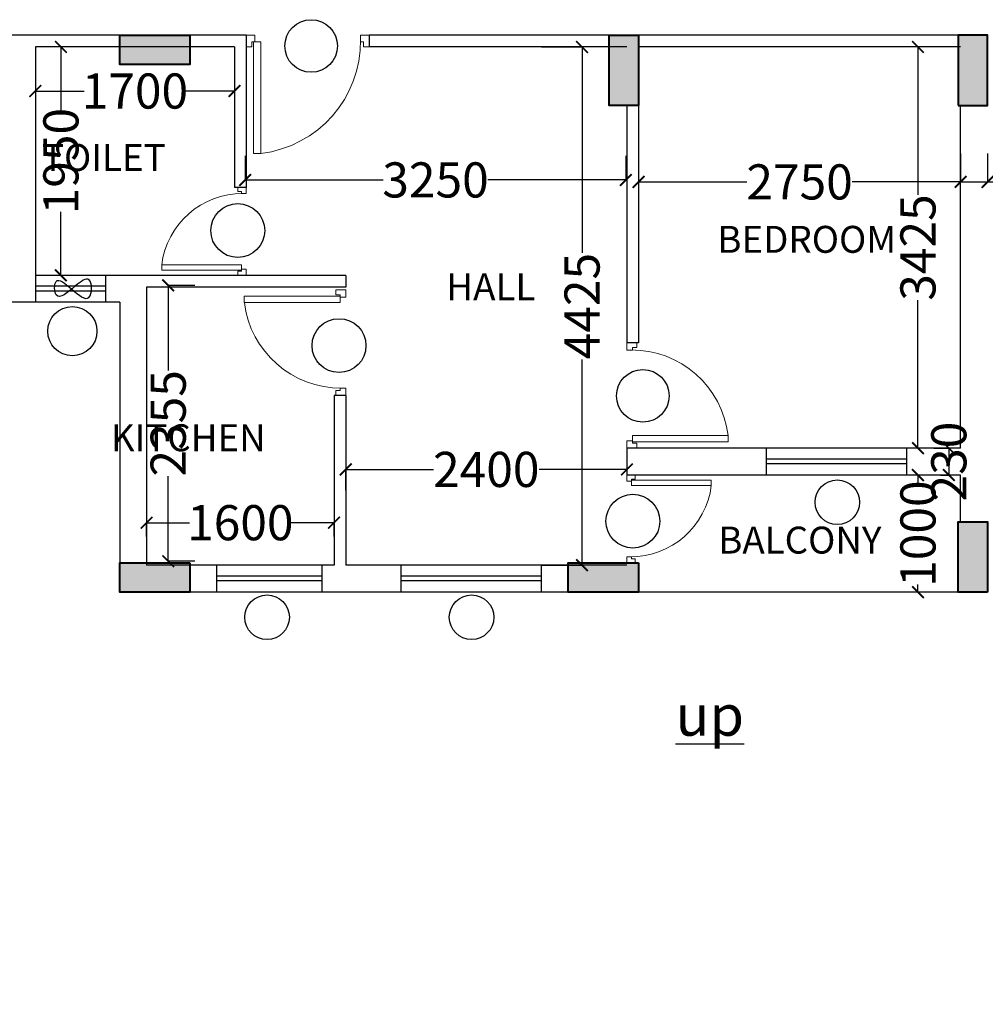
# Model space of a CAD drawing. Units: millimetres. Extents: x 145850 to 13971002, y 2584282 to 3253893.
# Drawn here: x 644660 to 652904, y 2885229 to 2893635 of the extents above; entities that cross this region are included whole.
import ezdxf

# ---------------------------------------------------------------- set-up
doc = ezdxf.new("R2010")
doc.units = ezdxf.units.MM
doc.header["$MEASUREMENT"] = 0
doc.header["$PDMODE"] = 35
doc.header["$PDSIZE"] = -1
doc.layers.add('_xref', color=252, linetype='Continuous')
for name, color, linetype, lineweight in [('Bajra_485_floor_plans_and_elevations$0$colhat', 252, 'Continuous', 30), ('Bajra_485_floor_plans_and_elevations$0$COLUMN', 252, 'Continuous', 40), ('Bajra_485_floor_plans_and_elevations$0$DOORS', 252, 'Continuous', 13)]:
    doc.layers.add(name, color=color, linetype=linetype, lineweight=lineweight)
doc.styles.add('Bajra_485_floor_plans_and_elevations$0$ARIAL', font='Arial')
doc.styles.add('Bajra_485_floor_plans_and_elevations$0$Standard', font='arial.ttf')
doc.dimstyles.new('Bajra_485_floor_plans_and_elevations$0$Standard', dxfattribs={"dimtxt": 300, "dimasz": 100, "dimexe": 0.18, "dimexo": 0.0625, "dimgap": 0.09, "dimtad": 0, "dimdec": 0, "dimzin": 0, "dimdsep": 46, "dimtxsty": 'Bajra_485_floor_plans_and_elevations$0$Standard', "dimblk": 'Bajra_485_floor_plans_and_elevations$0$_ArchTick', "dimcen": 0.09, "dimclrd": 256, "dimclre": 256, "dimclrt": 256, "dimadec": 0, "dimazin": 0, "dimtfac": 1, "dimtdec": 0, "dimtofl": 0, "dimtmove": 0, "dimatfit": 3, "dimfxl": 1, "dimtolj": 1, "dimtzin": 0, "dimarcsym": 0})

# ---------------------------------------------------------------- blocks, each defined once
blk = doc.blocks.new('Bajra_485_floor_plans_and_elevations$0$A$C2E8C6490')
at = {"layer": 'Bajra_485_floor_plans_and_elevations$0$colhat'}
h = blk.add_hatch(color=256, dxfattribs=at)
h.dxf.hatch_style = 1
h.paths.add_polyline_path([(0, 0.6), (0.25, 0.6), (0.25, 0), (0, 0)])
at = {"layer": 'Bajra_485_floor_plans_and_elevations$0$COLUMN'}
blk.add_lwpolyline([(0, 0.6), (0.25, 0.6), (0.25, 0), (0, 0)], close=True, dxfattribs=at)
blk = doc.blocks.new('Bajra_485_floor_plans_and_elevations$0$D12')
at = {"layer": 'Bajra_485_floor_plans_and_elevations$0$DOORS', "ltscale": 0.5}
for p, q in [((-1.94, -31.72), (-34.62, -31.72)), ((-34.62, -33.89), (-1.94, -33.89)), ((-1.94, -31.72), (-1.94, -33.89))]:
    blk.add_line(p, q, dxfattribs=at)
at = {"layer": 'Bajra_485_floor_plans_and_elevations$0$DOORS'}
blk.add_line((-34.62, -31.73), (-34.62, -33.89), dxfattribs=at)
for points in [[(0, 0), (-3.43, 0), (-3.43, -1.68), (-1.94, -1.68), (-1.94, -2.5), (0, -2.5), (0, -2.5), (0, 0)], [(0, -36), (-3.43, -36), (-3.43, -34.32), (-1.94, -34.32), (-1.94, -33.5), (0, -33.5), (0, -33.5), (0, -36)]]:
    blk.add_lwpolyline(points, dxfattribs=at)
at = {"layer": 'Bajra_485_floor_plans_and_elevations$0$DOORS', "ltscale": 0.5}
blk.add_arc((-1.62, -35.73), 33.24, 89.5645, 173.0733, dxfattribs=at)
blk = doc.blocks.new('Bajra_485_floor_plans_and_elevations$0$_ArchTick')
at = {"color": 0, "linetype": 'ByBlock', "const_width": 0.15}
blk.add_lwpolyline([(-0.5, -0.5), (0.5, 0.5)], dxfattribs=at)
blk = doc.blocks.new('*D323')
at = {"layer": '_xref', "color": 252, "lineweight": -2}
for p, q in [((649943.5, 2892307.4), (649943.5, 2892250.2)), ((652693.5, 2892307.4), (652693.5, 2892250.2)), ((649943.5, 2892250.4), (650868.4, 2892250.4)), ((652693.5, 2892250.4), (651768.6, 2892250.4))]:
    blk.add_line(p, q, dxfattribs=at)
at = {"layer": 'Defpoints', "color": 0, "transparency": 16777216}
for p in [(649943.5, 2892307.4, 0), (652693.5, 2892307.4, 0), (649943.5, 2892250.4)]:
    blk.add_point(p, dxfattribs=at)
at = {"layer": '_xref', "color": 252, "lineweight": -2, "xscale": 100, "yscale": 100, "zscale": 100, "rotation": 180}
blk.add_blockref('Bajra_485_floor_plans_and_elevations$0$_ArchTick', (649943.5, 2892250.4), dxfattribs=at)
at = {"layer": '_xref', "color": 252, "lineweight": -2, "xscale": 100, "yscale": 100, "zscale": 100}
blk.add_blockref('Bajra_485_floor_plans_and_elevations$0$_ArchTick', (652693.5, 2892250.4), dxfattribs=at)
at = {"layer": '_xref', "color": 252, "insert": (651318.5, 2892250.4), "char_height": 300, "attachment_point": 5, "style": 'Bajra_485_floor_plans_and_elevations$0$Standard'}
blk.add_mtext('\\A1;2750', dxfattribs=at)
blk = doc.blocks.new('*D324')
at = {"layer": '_xref', "color": 252, "lineweight": -2}
for p, q in [((652437.4, 2893402.7), (652328.8, 2893402.7)), ((652329, 2893402.7), (652329, 2892139.3)), ((652329, 2889977.7), (652329, 2891241.1)), ((652437.4, 2889977.7), (652328.8, 2889977.7))]:
    blk.add_line(p, q, dxfattribs=at)
at = {"layer": 'Defpoints', "color": 0, "transparency": 16777216}
for p in [(652329, 2893402.7), (652437.5, 2893402.7, 0), (652437.5, 2889977.7, 0)]:
    blk.add_point(p, dxfattribs=at)
at = {"layer": '_xref', "color": 252, "lineweight": -2, "xscale": 100, "yscale": 100, "zscale": 100}
for p, rotation in [((652329, 2893402.7), 90), ((652329, 2889977.7), 270)]:
    blk.add_blockref('Bajra_485_floor_plans_and_elevations$0$_ArchTick', p, dxfattribs=dict(at, rotation=rotation))
at = {"layer": '_xref', "color": 252, "insert": (652329, 2891690.2), "char_height": 300, "attachment_point": 5, "rotation": 90, "style": 'Bajra_485_floor_plans_and_elevations$0$Standard'}
blk.add_mtext('\\A1;3425', dxfattribs=at)
blk = doc.blocks.new('*D325')
at = {"layer": '_xref', "color": 252, "lineweight": -2}
for p, q in [((652693.5, 2892492.4), (652693.5, 2892250.2)), ((652923.5, 2892492.4), (652923.5, 2892250.2)), ((652693.5, 2892250.4), (652923.5, 2892250.4)), ((652923.5, 2892250.4), (653023.5, 2892250.4))]:
    blk.add_line(p, q, dxfattribs=at)
at = {"layer": 'Defpoints', "color": 0, "transparency": 16777216}
for p in [(652693.5, 2892492.4, 0), (652923.5, 2892492.4, 0), (652693.5, 2892250.4)]:
    blk.add_point(p, dxfattribs=at)
at = {"layer": '_xref', "color": 252, "lineweight": -2, "xscale": 100, "yscale": 100, "zscale": 100, "rotation": 180}
blk.add_blockref('Bajra_485_floor_plans_and_elevations$0$_ArchTick', (652693.5, 2892250.4), dxfattribs=at)
at = {"layer": '_xref', "color": 252, "lineweight": -2, "xscale": 100, "yscale": 100, "zscale": 100}
blk.add_blockref('Bajra_485_floor_plans_and_elevations$0$_ArchTick', (652923.5, 2892250.4), dxfattribs=at)
at = {"layer": '_xref', "color": 252, "insert": (653357, 2892250.4), "char_height": 300, "attachment_point": 5, "style": 'Bajra_485_floor_plans_and_elevations$0$Standard'}
blk.add_mtext('\\A1;230', dxfattribs=at)
blk = doc.blocks.new('*D326')
at = {"layer": '_xref', "color": 252, "lineweight": -2}
for p, q in [((652463.6, 2889977.7), (652592.7, 2889977.7)), ((652592.5, 2889977.7), (652592.5, 2889747.7)), ((652521.6, 2889747.7), (652592.7, 2889747.7))]:
    blk.add_line(p, q, dxfattribs=at)
at = {"layer": 'Defpoints', "color": 0, "transparency": 16777216}
for p in [(652463.5, 2889977.7), (652521.5, 2889747.7), (652592.5, 2889747.7)]:
    blk.add_point(p, dxfattribs=at)
at = {"layer": '_xref', "color": 252, "lineweight": -2, "xscale": 100, "yscale": 100, "zscale": 100}
for p, rotation in [((652592.5, 2889977.7), 90), ((652592.5, 2889747.7), 270)]:
    blk.add_blockref('Bajra_485_floor_plans_and_elevations$0$_ArchTick', p, dxfattribs=dict(at, rotation=rotation))
at = {"layer": '_xref', "color": 252, "insert": (652592.5, 2889862.7), "char_height": 300, "attachment_point": 5, "rotation": 90, "style": 'Bajra_485_floor_plans_and_elevations$0$Standard'}
blk.add_mtext('\\A1;230', dxfattribs=at)
blk = doc.blocks.new('*D327')
at = {"layer": '_xref', "color": 252, "lineweight": -2}
for p, q in [((652328.9, 2889747.7), (652328.8, 2889747.7)), ((652329, 2889747.7), (652329, 2889681.1)), ((652407.9, 2888747.7), (652328.8, 2888747.7)), ((652329, 2888747.7), (652329, 2888814.3))]:
    blk.add_line(p, q, dxfattribs=at)
at = {"layer": 'Defpoints', "color": 0, "transparency": 16777216}
for p in [(652329, 2889747.7), (652329, 2889747.7), (652408, 2888747.7)]:
    blk.add_point(p, dxfattribs=at)
at = {"layer": '_xref', "color": 252, "lineweight": -2, "xscale": 100, "yscale": 100, "zscale": 100}
for p, rotation in [((652329, 2889747.7), 90), ((652329, 2888747.7), 270)]:
    blk.add_blockref('Bajra_485_floor_plans_and_elevations$0$_ArchTick', p, dxfattribs=dict(at, rotation=rotation))
at = {"layer": '_xref', "color": 252, "insert": (652329, 2889247.7), "char_height": 300, "attachment_point": 5, "rotation": 90, "style": 'Bajra_485_floor_plans_and_elevations$0$Standard'}
blk.add_mtext('\\A1;1000', dxfattribs=at)
blk = doc.blocks.new('*D328')
at = {"layer": '_xref', "color": 252, "lineweight": -2}
for p, q in [((647443.5, 2889617.3), (647443.5, 2889795.9)), ((647443.5, 2889795.7), (648193.4, 2889795.7)), ((649843.5, 2889795.7), (649093.6, 2889795.7)), ((649843.5, 2889819.9), (649843.5, 2889795.5))]:
    blk.add_line(p, q, dxfattribs=at)
at = {"layer": 'Defpoints', "color": 0, "transparency": 16777216}
for p in [(647443.5, 2889795.7), (649843.5, 2889819.9, 0), (647443.5, 2889617.2, 0)]:
    blk.add_point(p, dxfattribs=at)
at = {"layer": '_xref', "color": 252, "lineweight": -2, "xscale": 100, "yscale": 100, "zscale": 100, "rotation": 180}
blk.add_blockref('Bajra_485_floor_plans_and_elevations$0$_ArchTick', (647443.5, 2889795.7), dxfattribs=at)
at = {"layer": '_xref', "color": 252, "lineweight": -2, "xscale": 100, "yscale": 100, "zscale": 100}
blk.add_blockref('Bajra_485_floor_plans_and_elevations$0$_ArchTick', (649843.5, 2889795.7), dxfattribs=at)
at = {"layer": '_xref', "color": 252, "insert": (648643.5, 2889795.7), "char_height": 300, "attachment_point": 5, "style": 'Bajra_485_floor_plans_and_elevations$0$Standard'}
blk.add_mtext('\\A1;2400', dxfattribs=at)
blk = doc.blocks.new('*D329')
at = {"layer": '_xref', "color": 252, "lineweight": -2}
for p, q in [((649113.8, 2893402.7), (649461.2, 2893402.7)), ((649461, 2893402.7), (649461, 2891645.4)), ((649461, 2888977.7), (649461, 2890735)), ((649113.8, 2888977.7), (649461.2, 2888977.7))]:
    blk.add_line(p, q, dxfattribs=at)
at = {"layer": 'Defpoints', "color": 0, "transparency": 16777216}
for p in [(649113.8, 2893402.7, 0), (649461, 2893402.7), (649113.8, 2888977.7, 0)]:
    blk.add_point(p, dxfattribs=at)
at = {"layer": '_xref', "color": 252, "lineweight": -2, "xscale": 100, "yscale": 100, "zscale": 100}
for p, rotation in [((649461, 2893402.7), 90), ((649461, 2888977.7), 270)]:
    blk.add_blockref('Bajra_485_floor_plans_and_elevations$0$_ArchTick', p, dxfattribs=dict(at, rotation=rotation))
at = {"layer": '_xref', "color": 252, "insert": (649461, 2891190.2), "char_height": 300, "attachment_point": 5, "rotation": 90, "style": 'Bajra_485_floor_plans_and_elevations$0$Standard'}
blk.add_mtext('\\A1;4425', dxfattribs=at)
blk = doc.blocks.new('*D330')
at = {"layer": '_xref', "color": 252, "lineweight": -2}
for p, q in [((645743.5, 2889223.5), (645743.5, 2889341.1)), ((645743.5, 2889340.9), (646110.1, 2889340.9)), ((647343.5, 2889340.9), (646976.9, 2889340.9)), ((647343.5, 2889223.5), (647343.5, 2889341.1))]:
    blk.add_line(p, q, dxfattribs=at)
at = {"layer": 'Defpoints', "color": 0, "transparency": 16777216}
for p in [(645743.5, 2889340.9), (645743.5, 2889223.4, 0), (647343.5, 2889223.4, 0)]:
    blk.add_point(p, dxfattribs=at)
at = {"layer": '_xref', "color": 252, "lineweight": -2, "xscale": 100, "yscale": 100, "zscale": 100, "rotation": 180}
blk.add_blockref('Bajra_485_floor_plans_and_elevations$0$_ArchTick', (645743.5, 2889340.9), dxfattribs=at)
at = {"layer": '_xref', "color": 252, "lineweight": -2, "xscale": 100, "yscale": 100, "zscale": 100}
blk.add_blockref('Bajra_485_floor_plans_and_elevations$0$_ArchTick', (647343.5, 2889340.9), dxfattribs=at)
at = {"layer": '_xref', "color": 252, "insert": (646543.5, 2889340.9), "char_height": 300, "attachment_point": 5, "style": 'Bajra_485_floor_plans_and_elevations$0$Standard'}
blk.add_mtext('\\A1;1600', dxfattribs=at)
blk = doc.blocks.new('*D331')
at = {"layer": '_xref', "color": 252, "lineweight": -2}
for p, q in [((646154.4, 2891366.7), (645927.3, 2891366.7)), ((645927.5, 2891366.7), (645927.5, 2890640.9)), ((645927.5, 2889011.7), (645927.5, 2889737.5)), ((646154.4, 2889011.7), (645927.3, 2889011.7))]:
    blk.add_line(p, q, dxfattribs=at)
at = {"layer": 'Defpoints', "color": 0, "transparency": 16777216}
for p in [(646154.5, 2891366.7, 0), (645927.5, 2889011.7), (646154.5, 2889011.7, 0)]:
    blk.add_point(p, dxfattribs=at)
at = {"layer": '_xref', "color": 252, "lineweight": -2, "xscale": 100, "yscale": 100, "zscale": 100}
for p, rotation in [((645927.5, 2891366.7), 90), ((645927.5, 2889011.7), 270)]:
    blk.add_blockref('Bajra_485_floor_plans_and_elevations$0$_ArchTick', p, dxfattribs=dict(at, rotation=rotation))
at = {"layer": '_xref', "color": 252, "insert": (645927.5, 2890189.2), "char_height": 300, "attachment_point": 5, "rotation": 90, "style": 'Bajra_485_floor_plans_and_elevations$0$Standard'}
blk.add_mtext('\\A1;2355', dxfattribs=at)
blk = doc.blocks.new('*D332')
at = {"layer": '_xref', "color": 252, "lineweight": -2}
for p, q in [((645258.9, 2893402.7), (645011.3, 2893402.7)), ((645011.5, 2893402.7), (645011.5, 2892861.1)), ((645011.5, 2891452.7), (645011.5, 2891994.3)), ((645393.4, 2891452.7), (645011.3, 2891452.7))]:
    blk.add_line(p, q, dxfattribs=at)
at = {"layer": 'Defpoints', "color": 0, "transparency": 16777216}
for p in [(645011.5, 2893402.7), (645259, 2893402.7, 0), (645393.5, 2891452.7, 0)]:
    blk.add_point(p, dxfattribs=at)
at = {"layer": '_xref', "color": 252, "lineweight": -2, "xscale": 100, "yscale": 100, "zscale": 100}
for p, rotation in [((645011.5, 2893402.7), 90), ((645011.5, 2891452.7), 270)]:
    blk.add_blockref('Bajra_485_floor_plans_and_elevations$0$_ArchTick', p, dxfattribs=dict(at, rotation=rotation))
at = {"layer": '_xref', "color": 252, "insert": (645011.5, 2892427.7), "char_height": 300, "attachment_point": 5, "rotation": 90, "style": 'Bajra_485_floor_plans_and_elevations$0$Standard'}
blk.add_mtext('\\A1;1950', dxfattribs=at)
blk = doc.blocks.new('*D333')
at = {"layer": '_xref', "color": 252, "lineweight": -2}
for p, q in [((644793.5, 2893098.9), (644793.5, 2893026.2)), ((646493.5, 2893098.9), (646493.5, 2893026.2)), ((644793.5, 2893026.4), (645210.1, 2893026.4)), ((646493.5, 2893026.4), (646076.9, 2893026.4))]:
    blk.add_line(p, q, dxfattribs=at)
at = {"layer": 'Defpoints', "color": 0, "transparency": 16777216}
for p in [(644793.5, 2893098.9, 0), (646493.5, 2893098.9, 0), (644793.5, 2893026.4)]:
    blk.add_point(p, dxfattribs=at)
at = {"layer": '_xref', "color": 252, "lineweight": -2, "xscale": 100, "yscale": 100, "zscale": 100, "rotation": 180}
blk.add_blockref('Bajra_485_floor_plans_and_elevations$0$_ArchTick', (644793.5, 2893026.4), dxfattribs=at)
at = {"layer": '_xref', "color": 252, "lineweight": -2, "xscale": 100, "yscale": 100, "zscale": 100}
blk.add_blockref('Bajra_485_floor_plans_and_elevations$0$_ArchTick', (646493.5, 2893026.4), dxfattribs=at)
at = {"layer": '_xref', "color": 252, "insert": (645643.5, 2893026.4), "char_height": 300, "attachment_point": 5, "style": 'Bajra_485_floor_plans_and_elevations$0$Standard'}
blk.add_mtext('\\A1;1700', dxfattribs=at)
blk = doc.blocks.new('*D334')
at = {"layer": '_xref', "color": 252, "lineweight": -2}
for p, q in [((646585, 2892474.4), (646585, 2892267.2)), ((649835, 2892474.4), (649835, 2892267.2)), ((646585, 2892267.4), (647762.6, 2892267.4)), ((649835, 2892267.4), (648657.4, 2892267.4))]:
    blk.add_line(p, q, dxfattribs=at)
at = {"layer": 'Defpoints', "color": 0, "transparency": 16777216}
for p in [(646585, 2892474.4, 0), (649835, 2892474.4, 0), (646585, 2892267.4)]:
    blk.add_point(p, dxfattribs=at)
at = {"layer": '_xref', "color": 252, "lineweight": -2, "xscale": 100, "yscale": 100, "zscale": 100, "rotation": 180}
blk.add_blockref('Bajra_485_floor_plans_and_elevations$0$_ArchTick', (646585, 2892267.4), dxfattribs=at)
at = {"layer": '_xref', "color": 252, "lineweight": -2, "xscale": 100, "yscale": 100, "zscale": 100}
blk.add_blockref('Bajra_485_floor_plans_and_elevations$0$_ArchTick', (649835, 2892267.4), dxfattribs=at)
at = {"layer": '_xref', "color": 252, "insert": (648210, 2892267.4), "char_height": 300, "attachment_point": 5, "style": 'Bajra_485_floor_plans_and_elevations$0$Standard'}
blk.add_mtext('\\A1;3250', dxfattribs=at)
blk = doc.blocks.new('Bajra_485_floor_plans_and_elevations')
at = {"layer": '_xref'}
for p, q in [((646206, 2893502.7, 0), (644563.5, 2893502.7, 0)), ((646593.5, 2893502.7, 0), (644563.5, 2893502.7, 0)), ((646593.5, 2893502.7, 0), (646593.5, 2892202.7, 0)), ((647643.5, 2893502.7, 0), (647643.5, 2893402.7, 0)), ((652673.5, 2893502.7, 0), (647643.5, 2893502.7, 0)), ((646493.5, 2893402.7, 0), (644793.5, 2893402.7, 0)), ((644793.5, 2893402.7, 0), (644793.5, 2891222.7, 0)), ((646493.5, 2893402.7, 0), (646493.5, 2892202.7, 0)), ((649843.5, 2893402.7, 0), (647643.5, 2893402.7, 0)), ((652693.5, 2893402.7, 0), (649943.5, 2893402.7, 0)), ((649843.5, 2892902.7, 0), (649843.5, 2890877.7, 0)), ((649943.5, 2892902.7, 0), (649943.5, 2890877.7, 0)), ((652693.5, 2889977.7, 0), (652693.5, 2892902.7, 0)), ((646593.5, 2892202.7, 0), (646493.5, 2892202.7, 0)), ((645393.5, 2891452.7, 0), (644793.5, 2891452.7, 0)), ((647443.5, 2891452.7, 0), (645393.5, 2891452.7, 0)), ((645393.5, 2891452.7, 0), (645393.5, 2891222.7, 0)), ((647443.5, 2891452.7, 0), (647443.5, 2891352.7, 0)), ((645393.5, 2891359.1, 0), (644793.5, 2891359.1, 0)), ((645743.5, 2891352.7, 0), (645743.5, 2888977.7, 0)), ((647443.5, 2891352.7, 0), (645743.5, 2891352.7, 0)), ((645393.5, 2891318.7, 0), (644793.5, 2891318.7, 0)), ((644793.5, 2891222.7, 0), (644263.5, 2891222.7, 0)), ((645393.5, 2891222.7, 0), (644793.5, 2891222.7, 0)), ((645513.5, 2891222.7, 0), (645393.5, 2891222.7, 0)), ((645513.5, 2891222.7, 0), (645513.5, 2888747.7, 0)), ((649943.5, 2890877.7, 0), (649843.5, 2890877.7, 0)), ((647343.5, 2890427.7, 0), (647343.5, 2888977.7, 0)), ((647443.5, 2890427.7, 0), (647343.5, 2890427.7, 0)), ((647443.5, 2890427.7, 0), (647443.5, 2888977.7, 0)), ((649843.5, 2889977.7, 0), (649843.5, 2889747.7, 0)), ((651033.5, 2889977.7, 0), (649843.5, 2889977.7, 0)), ((651033.5, 2889977.7, 0), (651033.5, 2889747.7, 0)), ((652233.5, 2889977.7, 0), (651033.5, 2889977.7, 0)), ((652693.5, 2889977.7, 0), (652233.5, 2889977.7, 0)), ((652233.5, 2889747.7, 0), (652233.5, 2889977.7, 0)), ((652233.5, 2889884.1, 0), (651033.5, 2889884.1, 0)), ((652233.5, 2889843.7, 0), (651033.5, 2889843.7, 0)), ((651033.5, 2889747.7, 0), (649843.5, 2889747.7, 0)), ((652233.5, 2889747.7, 0), (651033.5, 2889747.7, 0)), ((652693.5, 2889747.7, 0), (652233.5, 2889747.7, 0)), ((652693.5, 2889347.7, 0), (652693.5, 2889747.7, 0)), ((646343.5, 2888977.7, 0), (645743.5, 2888977.7, 0)), ((646343.5, 2888747.7, 0), (646343.5, 2888977.7, 0)), ((647243.5, 2888977.7, 0), (646343.5, 2888977.7, 0)), ((647343.5, 2888977.7, 0), (647243.5, 2888977.7, 0)), ((647243.5, 2888747.7, 0), (647243.5, 2888977.7, 0)), ((647913.8, 2888977.7, 0), (647443.5, 2888977.7, 0)), ((649113.8, 2888977.7, 0), (647913.8, 2888977.7, 0)), ((647913.8, 2888977.7, 0), (647913.8, 2888747.7, 0)), ((649843.5, 2888977.7, 0), (649113.8, 2888977.7, 0)), ((649113.8, 2888747.7, 0), (649113.8, 2888977.7, 0)), ((647243.5, 2888884.1, 0), (646343.5, 2888884.1, 0)), ((647243.5, 2888843.7, 0), (646343.5, 2888843.7, 0)), ((649113.8, 2888884.1, 0), (647913.8, 2888884.1, 0)), ((649113.8, 2888843.7, 0), (647913.8, 2888843.7, 0)), ((646343.5, 2888747.7, 0), (645513.5, 2888747.7, 0)), ((647243.5, 2888747.7, 0), (646343.5, 2888747.7, 0)), ((647913.8, 2888747.7, 0), (647243.5, 2888747.7, 0)), ((649113.8, 2888747.7, 0), (647913.8, 2888747.7, 0)), ((649343.5, 2888747.7, 0), (649113.8, 2888747.7, 0)), ((652693.5, 2888747.7, 0), (649943.5, 2888747.7, 0))]:
    blk.add_line(p, q, dxfattribs=at)
for centre, radius in [((647148, 2893411, 0), 224.5), ((646521.7, 2891835.1), 229.8), ((645109.3, 2890975.8), 210.1), ((647386.2, 2890852.6), 229.8), ((649979.8, 2890423.7, 0), 224.5), ((651640.3, 2889515.8), 190.2), ((649895.2, 2889353.6), 229.8), ((646771.8, 2888533.6, 0), 190.2), ((648517.8, 2888533.6, 0), 190.2)]:
    blk.add_circle(centre, radius, dxfattribs=at)
at = {"layer": '_xref', "ltscale": 0.5}
blk.add_spline([(645137, 2891364), (645251.4, 2891415.8), (645251.4, 2891264.2), (644969.9, 2891400.2), (644972, 2891285.6), (645137, 2891364)], degree=3, dxfattribs=at)
at = {"layer": '_xref'}
for name, p, xscale, yscale, zscale, rotation in [('Bajra_485_floor_plans_and_elevations$0$A$C2E8C6490', (645513.5, 2893502.7, 0), 1000, 1000, 1000, 270), ('Bajra_485_floor_plans_and_elevations$0$A$C2E8C6490', (649943.5, 2893502.7, 0), 1000, 1000, 1000, 180.0000000000011), ('Bajra_485_floor_plans_and_elevations$0$D12', (646593.5, 2892202.7, 0), 20.83333332886537, 20.83333332886537, 20.83333332886537, 359.9999995101484), ('Bajra_485_floor_plans_and_elevations$0$D12', (649843.5, 2888997.7, 0), 20.83333332886537, 20.83333332886537, 20.83333332886537, 179.9999995101484), ('Bajra_485_floor_plans_and_elevations$0$A$C2E8C6490', (652923.5, 2889347.7, 0), 1000, 1000, 1000, 180.0000000000011), ('Bajra_485_floor_plans_and_elevations$0$A$C2E8C6490', (645513.5, 2888997.7, 0), 1000, 1000, 1000, 270), ('Bajra_485_floor_plans_and_elevations$0$A$C2E8C6490', (649343.5, 2888997.7, 0), 1000, 1000, 1000, 270)]:
    blk.add_blockref(name, p, dxfattribs=dict(at, xscale=xscale, yscale=yscale, zscale=zscale, rotation=rotation))
at = {"layer": '_xref', "extrusion": (1.68663e-12, -3.97548e-13, -1)}
for name, p, xscale, yscale, zscale, rotation in [('Bajra_485_floor_plans_and_elevations$0$D12', (-647643.5, 2893502.7, 0), 29.16666666634326, 29.16666666634326, -29.16666666634326, 89.99999951014622), ('Bajra_485_floor_plans_and_elevations$0$A$C2E8C6490', (-652673.5, 2893502.7, 0), 1000, 1000, -1000, 179.9999999999989), ('Bajra_485_floor_plans_and_elevations$0$D12', (-647443.5, 2890427.4, 0), 25.00964320349275, 25.00964320349275, -25.00964320349275, 179.9999995101462), ('Bajra_485_floor_plans_and_elevations$0$D12', (-649843.5, 2890877.7, 0), 25.00000000498647, 25.00000000498647, -25.00000000498647, 359.9999995101463)]:
    blk.add_blockref(name, p, dxfattribs=dict(at, xscale=xscale, yscale=yscale, zscale=zscale, rotation=rotation))
at = {"layer": '_xref', "style": 'Bajra_485_floor_plans_and_elevations$0$ARIAL'}
blk.add_text('BALCONY', height=230, dxfattribs=at).set_placement((650623.6, 2889077.2, -10333.8))
for s, insert, char_height, width, attachment_point in [('TOILET', (645906, 2892272.1), 230, 573.904, 9), ('BEDROOM ', (652142.8, 2891573.2), 230, 573.904, 9), ('HALL ', (649062.6, 2891168.8, -10333.8), 230, 573.904, 9), ('KITCHEN ', (646760.5, 2889879.1), 230, 573.904, 9), ('\\pi2950;{\\Lramp up}', (553255.8, 2888684.2, -10333.8), 350, 7642.326, 1), ('\\pi2950;{\\Lramp up}', (650258.8, 2888455.2, -10333.8), 350, 7642.326, 1), ('\\pi2950;{\\Lramp up}', (593460.7, 2888311.2, -10333.8), 350, 7642.326, 1), ('\\pi3870.6;{\\LGROUND FLOOR PLAN}', (565321.3, 2887235.8, -10333.8), 700, 18421.65, 1)]:
    blk.add_mtext(s, dxfattribs=dict(at, insert=insert, char_height=char_height, width=width, attachment_point=attachment_point))
at = {"layer": '_xref'}
for base, p1, p2, angle, picture, middle in [((645011.5, 2893402.7), (645393.5, 2891452.7, 0), (645259, 2893402.7, 0), 270, '*D332', (645011.5, 2892427.7)), ((649461, 2893402.7), (649113.8, 2888977.7, 0), (649113.8, 2893402.7, 0), 270, '*D329', (649461, 2891190.2)), ((652329, 2893402.7), (652437.5, 2889977.7, 0), (652437.5, 2893402.7, 0), 270, '*D324', (652329, 2891690.2)), ((644793.5, 2893026.4), (646493.5, 2893098.9, 0), (644793.5, 2893098.9, 0), 180, '*D333', (645643.5, 2893026.4)), ((646585, 2892267.4), (649835, 2892474.4, 0), (646585, 2892474.4, 0), 180, '*D334', (648210, 2892267.4)), ((649943.5, 2892250.4), (652693.5, 2892307.4, 0), (649943.5, 2892307.4, 0), 180, '*D323', (651318.5, 2892250.4)), ((645927.5, 2889011.7), (646154.5, 2891366.7, 0), (646154.5, 2889011.7, 0), 270, '*D331', (645927.5, 2890189.2)), ((647443.5, 2889795.7), (649843.5, 2889819.9, 0), (647443.5, 2889617.2, 0), 180, '*D328', (648643.5, 2889795.7)), ((652329, 2889747.7), (652408, 2888747.7), (652329, 2889747.7), 270, '*D327', (652329, 2889247.7)), ((645743.5, 2889340.9), (647343.5, 2889223.4, 0), (645743.5, 2889223.4, 0), 180, '*D330', (646543.5, 2889340.9))]:
    dim = blk.add_linear_dim(base=base, p1=p1, p2=p2, angle=angle, dimstyle='Bajra_485_floor_plans_and_elevations$0$Standard', override={"dimclrd": 252, "dimclre": 252, "dimclrt": 252}, dxfattribs=at)
    dim.commit()
    dim.dimension.update_dxf_attribs({"geometry": picture, "text_midpoint": middle})
for base, p1, p2, angle, picture, middle in [((652693.5, 2892250.4), (652923.5, 2892492.4, 0), (652693.5, 2892492.4, 0), 180, '*D325', (653357, 2892250.4)), ((652592.5, 2889747.7), (652463.5, 2889977.7), (652521.5, 2889747.7), 270, '*D326', (652592.5, 2889862.7))]:
    dim = blk.add_linear_dim(base=base, p1=p1, p2=p2, angle=angle, dimstyle='Bajra_485_floor_plans_and_elevations$0$Standard', override={"dimclrd": 252, "dimclre": 252, "dimclrt": 252}, dxfattribs=at)
    dim.commit()
    dim.dimension.update_dxf_attribs({"geometry": picture, "text_midpoint": middle, "dimtype": 160})

msp = doc.modelspace()

# ---------------------------------------------------------------- block references
at = {"layer": '_xref'}
msp.add_blockref('Bajra_485_floor_plans_and_elevations', (0, 0), dxfattribs=at)

doc.saveas('drawing.dxf')
